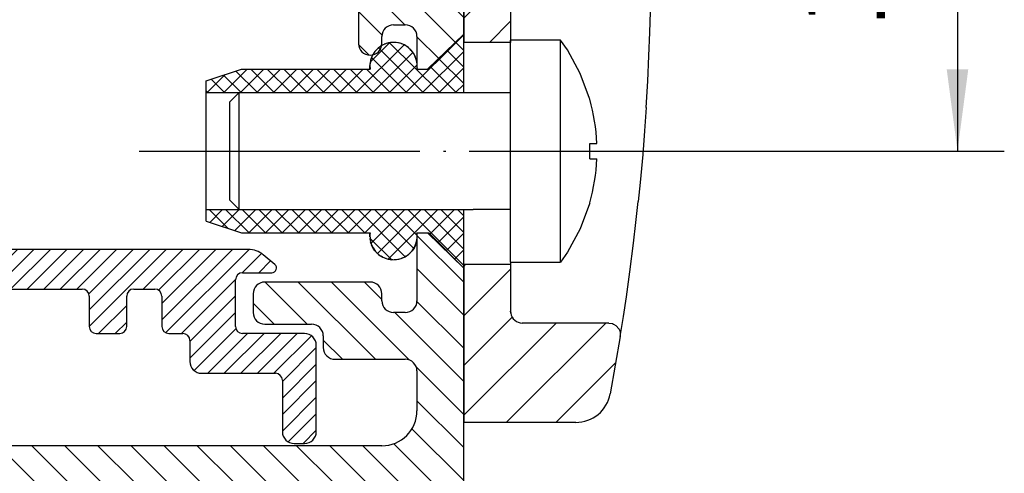
# Model space of a CAD drawing. Units: inches. Extents: x 1073 to 2263, y 16 to 847.
# Drawn here: x 2150 to 2192, y 368 to 387 of the extents above; entities that cross this region are included whole.
import ezdxf

# ---------------------------------------------------------------- set-up
doc = ezdxf.new("R2010")
doc.units = ezdxf.units.IN
doc.linetypes.add('DOT_CENTER', pattern=[14, 12, -1, 0, -1])
doc.layers.add('1', color=7, linetype='Continuous')
doc.styles.add('CONVERTER_11', font='txt.shx', dxfattribs={"width": 0.9})
doc.dimstyles.new('ME10_DIM_10', dxfattribs={"dimtxt": 3.5, "dimasz": 3.5, "dimexe": 2, "dimexo": 0, "dimgap": 2, "dimtad": 1, "dimdec": 0, "dimdsep": 46, "dimtxsty": 'CONVERTER_11', "dimsah": 1, "dimcen": 0.09, "dimclrd": 3, "dimclre": 3, "dimclrt": 4, "dimadec": 0, "dimazin": 0, "dimtfac": 1, "dimtdec": 4, "dimtix": 1, "dimtmove": 0, "dimatfit": 3, "dimfxl": 0, "dimtolj": 1, "dimtzin": 0, "dimarcsym": 0})
pattern_1 = [(45.00000000000005, (0, 0), (-1.060660171779822, 1.06066017177982), [])]
pattern_2 = [(135, (0, 0), (-5.551115123125783e-17, -0.7071067811865475), []), (225, (0, 0), (0.7071067811865475, 1.665334536937735e-16), [])]
pattern_3 = [(315.0000000000003, (0, 0), (0.7071067811865445, 0.7071067811865503), [])]

# ---------------------------------------------------------------- blocks, each defined once
blk = doc.blocks.new('45165-6-0880_Kettenbock_E7x0_integriert__6', base_point=(2162.387560154664, 370.1989603123311))
at = {"linetype": 'Continuous'}
h = blk.add_hatch(dxfattribs=at)
h.set_pattern_fill('_USER', color=3, scale=1.5, angle=45.00000000000005, pattern_type=0)
h.set_pattern_definition(pattern_1)
edge = h.paths.add_edge_path()
edge.add_line((2169.387560154664, 386.7989590695743), (2169.387560154664, 386.7989443323259))
edge.add_line((2169.387560154664, 386.7989443323259), (2169.387560154664, 386.4489603123312))
edge.add_line((2169.387560154664, 386.4489603123312), (2171.387560158036, 386.4489603123312))
edge.add_line((2171.387560158036, 386.4489603123312), (2171.387560154664, 386.5489603158817))
edge.add_line((2171.387560154664, 386.5489603158817), (2171.387560154664, 388.4489603123312))
edge.add_arc((2171.887560154664, 388.4489603123312), 0.5, 90, 180, ccw=False)
edge.add_line((2171.887560154664, 388.9489603123312), (2176.884789186336, 388.9489603123244))
edge.add_line((2176.884789186336, 388.9489603123244), (2177.029301350583, 388.9703005952148))
edge.add_line((2177.029301350583, 388.9703005952148), (2177.068730061521, 388.9840258759766))
edge.add_line((2177.068730061521, 388.9840258759766), (2177.161381428708, 389.0324267548828))
edge.add_line((2177.161381428708, 389.0324267548828), (2177.29921407031, 389.1692294282227))
edge.add_line((2177.29921407031, 389.1692294282227), (2177.348332112302, 389.2615222138672))
edge.add_line((2177.348332112302, 389.2615222138672), (2177.362339680662, 389.3008135957031))
edge.add_line((2177.362339680662, 389.3008135957031), (2177.384775536194, 389.4452657310533))
edge.add_arc((2075.387560160097, 390.1989603124717), 101.9999999999997, 359.5766283182859, 366.9725302728463)
edge.add_line((2176.633215718668, 402.5810938327968), (2176.129674513133, 402.5794447811779))
edge.add_line((2176.129674513133, 402.5794447811779), (2176.038544538597, 403.2996985984989))
edge.add_line((2176.038544538597, 403.2996985984989), (2176.54252745359, 403.3013490966761))
edge.add_line((2176.54252745359, 403.3013490966761), (2176.461566282404, 403.9119208384824))
edge.add_line((2176.461566282404, 403.9119208384824), (2175.957187845797, 403.9102690450337))
edge.add_line((2175.957187845797, 403.9102690450337), (2175.384442641485, 407.6022213288277))
edge.add_line((2175.384442641485, 407.6022213288277), (2175.891633159695, 407.6038823315877))
edge.add_line((2175.891633159695, 407.6038823315877), (2175.784134672246, 408.2136161855781))
edge.add_line((2175.784134672246, 408.2136161855781), (2175.276408781782, 408.2119534294969))
edge.add_line((2175.276408781782, 408.2119534294969), (2175.144083545183, 408.9309127499743))
edge.add_line((2175.144083545183, 408.9309127499743), (2175.652467186791, 408.9325776601306))
edge.add_line((2175.652467186791, 408.9325776601306), (2173.786641177495, 417.0619619119121))
edge.add_arc((2172.339595868416, 416.6669177707439), 1.499999999999545, 15.26969044861508, 78.15899120096643)
edge.add_arc((2162.387560160097, 369.1989603124716), 49.99999999999996, 78.15899120097207, 90.00000000622612)
edge.add_line((2162.387560154664, 419.1989603124715), (2162.387560154664, 399.198960312331))
edge.add_arc((2163.387560156171, 399.1989603138378), 1.000000001507033, 180.0000000863336, 269.9999999136534)
edge.add_line((2163.387560154664, 398.198960312331), (2168.387560154664, 398.198960312331))
edge.add_arc((2168.387560154664, 397.198960312331), 1, 0, 90, ccw=False)
edge.add_line((2169.387560154664, 397.198960312331), (2169.387560154664, 394.6989602415505))
edge.add_line((2169.387560154664, 394.6989602415505), (2169.387560154664, 386.7989590695743))
edge = h.paths.add_edge_path(flags=16)
edge.add_arc((2168.239393893559, 405.1888620040151), 2.049999999998971, 0, 360)
h = blk.add_hatch(dxfattribs=at)
h.set_pattern_fill('_USER', color=3, scale=1.5, angle=45.00000000000005, pattern_type=0)
h.set_pattern_definition(pattern_1)
edge = h.paths.add_edge_path()
edge.add_line((2169.387560154664, 376.7989587873836), (2169.387560154664, 370.1989603123311))
edge.add_line((2169.387560154664, 370.1989603123311), (2174.170149719189, 370.1989603124717))
edge.add_arc((2174.170149719189, 371.6989603124717), 1.5, 270, 349.392524073547)
edge.add_line((2175.644516727533, 371.4228409094867), (2176.071866241661, 373.8689110512488))
edge.add_line((2176.071866241661, 373.8689110512488), (2176.07167500781, 374.030160824707))
edge.add_line((2176.07167500781, 374.030160824707), (2176.062367146482, 374.0742625397949))
edge.add_line((2176.062367146482, 374.0742625397949), (2176.020008748044, 374.1832980317383))
edge.add_line((2176.020008748044, 374.1832980317383), (2175.880848591794, 374.347055355957))
edge.add_line((2175.880848591794, 374.347055355957), (2175.77919453906, 374.4068354768066))
edge.add_line((2175.77919453906, 374.4068354768066), (2175.73801106738, 374.4227732819824))
edge.add_line((2175.73801106738, 374.4227732819824), (2175.578315721657, 374.4489603123312))
edge.add_line((2175.578315721657, 374.4489603123312), (2171.887560154664, 374.4489603123312))
edge.add_arc((2171.88755616616, 374.9489603123153), 0.4999999999996147, 188.9998206121492, 270.0004570488889, ccw=False)
edge.add_line((2171.393711750974, 374.8707446259766), (2171.387560154664, 374.9489603123312))
edge.add_line((2171.387560154664, 374.9489603123312), (2171.387560154664, 376.9489603123312))
edge.add_line((2171.387560154664, 376.9489603123312), (2169.387560154664, 376.9489603123312))
edge.add_line((2169.387560154664, 376.9489603123312), (2169.387560154664, 376.798977370063))
edge.add_line((2169.387560154664, 376.798977370063), (2169.387560154664, 376.7989587873836))
at = {"color": 7, "linetype": 'Continuous'}
for p, q in [((2169.387560154664, 394.6989602415505), (2169.387560154664, 386.7989590695743)), ((2171.387560154664, 388.4489603123312), (2171.387560154664, 386.5489603158817)), ((2177.333302205076, 386.8726214570312), (2177.35812825488, 387.7488726777344)), ((2169.387560154664, 386.7989590695743), (2169.387560154664, 386.7989443323259)), ((2169.387560154664, 386.7989443323259), (2169.387560154664, 386.4489603123312)), ((2171.387560154664, 386.5489603158817), (2171.387560158036, 386.4489603123312)), ((2177.295826619138, 385.8740710419922), (2177.333302205076, 386.8726214570312)), ((2171.387560158036, 386.4489603123312), (2169.387560154664, 386.4489603123312)), ((2177.244129841794, 384.7915515107422), (2177.295826619138, 385.8740710419922)), ((2177.178191939426, 383.6669405662529), (2177.244129841794, 384.7915515107422)), ((2177.178191939426, 383.6669405662529), (2177.108631794919, 382.6607531708984)), ((2177.108631794919, 382.6607531708984), (2177.029118245115, 381.6553591889648)), ((2177.029118245115, 381.6553591889648), (2176.920597737302, 380.4500369233398)), ((2176.920597737302, 380.4500369233398), (2176.840313292496, 379.6472361947458)), ((2176.742512410154, 378.7458438081055), (2176.840313292496, 379.6472361947458)), ((2176.639362996091, 377.8671740693359), (2176.742512410154, 378.7458438081055)), ((2176.481968586912, 376.6372279328613), (2176.639362996091, 377.8671740693359)), ((2171.387560154664, 376.9489603123312), (2169.387560154664, 376.9489603123312)), ((2169.387560154664, 376.9489603123312), (2169.387560154664, 376.798977370063)), ((2171.387562458982, 376.9769496125488), (2171.387560154664, 376.9489603123312)), ((2171.387560154664, 376.9489603123312), (2171.387560154664, 374.9489603123312)), ((2171.387562458982, 377.0489596523163), (2171.387562458982, 376.9769496125488)), ((2169.387560154664, 376.798977370063), (2169.387560154664, 376.7989587873836)), ((2169.387560154664, 376.7989587873836), (2169.387560154664, 370.1989603123311)), ((2176.33322591113, 375.571176449707), (2176.481968586912, 376.6372279328613)), ((2176.207386677732, 374.7276057404785), (2176.33322591113, 375.571176449707)), ((2171.387560154664, 374.9489603123312), (2171.393711750974, 374.8707446259766)), ((2171.393711750974, 374.8707446259766), (2171.387562458982, 374.9605311555176)), ((2175.578315721657, 374.4489603123312), (2171.887560154664, 374.4489603123312)), ((2175.578315721657, 374.4489603123312), (2175.73801106738, 374.4227732819824)), ((2175.73801106738, 374.4227732819824), (2175.77919453906, 374.4068354768066)), ((2175.77919453906, 374.4068354768066), (2175.880848591794, 374.347055355957)), ((2175.880848591794, 374.347055355957), (2176.020008748044, 374.1832980317383)), ((2176.071866241661, 373.8689110512488), (2176.207386677732, 374.7276057404785)), ((2176.020008748044, 374.1832980317383), (2176.062367146482, 374.0742625397949)), ((2176.062367146482, 374.0742625397949), (2176.07167500781, 374.030160824707)), ((2176.07167500781, 374.030160824707), (2176.071866241661, 373.8689110512488)), ((2176.071866241661, 373.8689110512488), (2175.644516727533, 371.4228409094867)), ((2174.170149719189, 370.1989603124717), (2169.387560154664, 370.1989603123311))]:
    blk.add_line(p, q, dxfattribs=at)
for centre, radius, start, end in [((2171.88755616616, 374.9489603123153), 0.4999999999996147, 188.9998206121491, 270.0004570488889), ((2174.170149719189, 371.6989603124717), 1.5, 270, 349.392524073547)]:
    blk.add_arc(centre, radius, start, end, dxfattribs=at)
blk = doc.blocks.new('Flachkopfschraube_ISO_7045_M5_x_12_H__7', base_point=(2159.38756018867, 377.048959652832))
at = {"color": 7, "linetype": 'Continuous'}
for p, q in [((2173.524754231443, 386.548959652832), (2171.387562458982, 386.548959652832)), ((2171.387562458982, 381.1229647797852), (2171.387562458982, 386.548959652832)), ((2173.817585652341, 386.1240863007812), (2173.524754231443, 386.548959652832)), ((2173.524754231443, 381.1229647797852), (2173.524754231443, 386.548959652832)), ((2174.364613240232, 385.1222781342773), (2173.817585652341, 386.1240863007812)), ((2174.763508503904, 384.0528201264648), (2174.364613240232, 385.1222781342773)), ((2159.787556355466, 384.298959652832), (2159.387562458982, 383.8989581269531)), ((2159.787556355466, 384.298959652832), (2169.387577598562, 384.298959652832)), ((2159.787556355466, 381.2641238374023), (2159.787556355466, 384.298959652832)), ((2169.387577598562, 384.298959652832), (2169.787556355466, 384.298959652832)), ((2169.787556355466, 384.298959652832), (2171.387562458982, 384.298959652832)), ((2169.787556355466, 384.298959652832), (2169.787556355466, 384.2942217988281)), ((2174.773289387693, 384.0192202729492), (2174.763508503904, 384.0528201264648)), ((2159.387562458982, 381.8636264008789), (2159.387562458982, 383.8989581269531)), ((2174.76743859313, 384.0149403918153), (2174.773289387693, 384.0192202729492)), ((2174.76743859313, 382.1289603168315), (2175.073936087662, 382.1289603168315)), ((2159.38756018867, 379.6989603168315), (2159.387562458982, 381.8636264008789)), ((2159.78756018867, 379.2989603168315), (2159.787556355466, 381.2641238374023)), ((2171.38756018867, 377.0489603168315), (2171.387562458982, 381.1229647797852)), ((2173.524756783462, 377.0489603168315), (2173.524754231443, 381.1229647797852)), ((2174.76743859313, 381.4689603168315), (2175.073936087662, 381.4689603168315)), ((2159.787556355466, 379.298959652832), (2159.387562458982, 379.6989611787109)), ((2174.763508503904, 379.5450991791992), (2174.364613240232, 378.4756411713867)), ((2174.773289387693, 379.5786990327148), (2174.763508503904, 379.5450991791992)), ((2174.773289387693, 379.5786990327148), (2174.76743859313, 379.5829802418477)), ((2159.787556355466, 379.298959652832), (2169.387577598562, 379.298959652832)), ((2169.387577598562, 379.298959652832), (2169.787556355466, 379.298959652832)), ((2171.387562458982, 379.298959652832), (2169.787556355466, 379.298959652832)), ((2174.364613240232, 378.4756411713867), (2173.817585652341, 377.4738330048828)), ((2173.817585652341, 377.4738330048828), (2173.524754231443, 377.048959652832)), ((2171.387562458982, 377.048959652832), (2173.524754231443, 377.048959652832))]:
    blk.add_line(p, q, dxfattribs=at)
for radius, start, end in [(7.993190852218076, 2.366136744593018, 16.09515900525851), (7.993190852218076, 2.366136744593018, 16.09515900525851), (7.993190852219246, 343.9048409947416, 357.6338632554073), (7.993190852219246, 343.9048409947416, 357.6338632554073)]:
    blk.add_arc((2167.087560188671, 381.7989603168315), radius, start, end, dxfattribs=at)
blk.add_spline([(2174.76743859313, 381.4689603168315), (2174.773290709607, 381.7989603168315), (2174.76743859313, 382.1289603168315)], degree=3, dxfattribs=at)
blk.add_spline([(2174.76743859313, 381.4689603168315), (2174.773290709607, 381.7989603168315), (2174.76743859313, 382.1289603168315)], degree=3, dxfattribs=at)
at = {"layer": '1', "color": 3, "linetype": 'DOT_CENTER'}
blk.add_line((2155.51454066695, 381.7989596528321), (2178.66435015276, 381.798959652832), dxfattribs=at)
blk = doc.blocks.new('Blindnietmutter1_1__8', base_point=(2158.387560169131, 376.7989603132812))
at = {"linetype": 'Continuous'}
h = blk.add_hatch(dxfattribs=at)
h.set_pattern_fill('CUSTOM1', color=3, angle=135, pattern_type=2)
h.set_pattern_definition(pattern_2)
edge = h.paths.add_edge_path()
edge.add_arc((2166.387455647458, 385.4391574067383), 1.009784508313205, -4.287944613562615, 175.7120553864336, ccw=False)
edge.add_line((2167.394413655271, 385.363656918457), (2167.387560169131, 385.2989603132812))
edge.add_line((2167.387560169131, 385.2989603132812), (2167.837560169131, 385.2989603132812))
edge.add_line((2167.837560169131, 385.2989603132812), (2169.387560169131, 386.7989603132812))
edge.add_line((2169.387560169131, 386.7989603132812), (2169.387560169131, 384.2989603132812))
edge.add_line((2169.387560169131, 384.2989603132812), (2159.78756018867, 384.2989603132812))
edge.add_line((2159.78756018867, 384.2989603132812), (2158.387560169131, 384.2989603132812))
edge.add_line((2158.387560169131, 384.2989603132812), (2158.387560169131, 384.7989603132812))
edge.add_line((2158.387560169131, 384.7989603132812), (2159.887560169132, 385.2989603132812))
edge.add_line((2159.887560169132, 385.2989603132812), (2165.387560169131, 385.2989603132812))
edge.add_arc((2166.387491689435, 385.4396652235819), 1.009782608822442, 175.7409415272255, 188.0097599326669, ccw=False)
h = blk.add_hatch(dxfattribs=at)
h.set_pattern_fill('CUSTOM0', color=3, angle=135, pattern_type=2)
h.set_pattern_definition(pattern_2)
edge = h.paths.add_edge_path()
edge.add_arc((2166.387628876755, 378.161016925171), 1.009782608822329, 175.8470751847736, 355.5839425745414)
edge.add_arc((2166.387492303852, 378.159227776216), 1.00978260882161, 355.68575550101, 367.9540470374405)
edge.add_line((2167.387560169131, 378.2989603132812), (2167.837560169131, 378.2989603132814))
edge.add_line((2167.837560169131, 378.2989603132814), (2169.387560169131, 376.7989603132812))
edge.add_line((2169.387560169131, 376.7989603132812), (2169.387560169131, 379.2989603132812))
edge.add_line((2169.387560169131, 379.2989603132812), (2159.78756018867, 379.2989603132812))
edge.add_line((2159.78756018867, 379.2989603132812), (2158.387560169131, 379.2989603132812))
edge.add_line((2158.387560169131, 379.2989603132812), (2158.387560169131, 378.7989603132812))
edge.add_line((2158.387560169131, 378.7989603132812), (2159.887560169132, 378.2989603132812))
edge.add_line((2159.887560169132, 378.2989603132812), (2165.387560169131, 378.2989603132812))
edge.add_line((2165.387560169131, 378.2989603132812), (2165.380497639646, 378.2341441315918))
at = {"color": 7, "linetype": 'Continuous'}
for p, q in [((2167.837560169131, 385.2989603132812), (2169.387560169131, 386.7989603132812)), ((2169.387560169131, 384.2989603132812), (2169.387560169131, 386.7989603132812)), ((2158.387560169131, 384.7989603132812), (2159.887560169132, 385.2989603132812)), ((2159.887560169132, 385.2989603132812), (2165.387560169131, 385.2989603132812)), ((2165.380497639646, 385.307992855957), (2165.380497639646, 385.3667163056641)), ((2165.380497639646, 385.2989596528384), (2165.380497639646, 385.307992855957)), ((2167.394413655271, 385.363656918457), (2167.387560169131, 385.2989603132812)), ((2167.387560169131, 385.2989603132812), (2167.837560169131, 385.2989603132812)), ((2158.387560169131, 384.2989603132812), (2158.387560169131, 384.7989603132812)), ((2158.387560169131, 379.2989603132812), (2158.387560169131, 384.2989603132812)), ((2158.387560169131, 384.2989603132812), (2159.78756018867, 384.2989603132812)), ((2159.78756018867, 384.2989603132812), (2169.387560169131, 384.2989603132812)), ((2158.387560169131, 379.2989603132812), (2159.78756018867, 379.2989603132812)), ((2158.387560169131, 378.7989603132812), (2158.387560169131, 379.2989603132812)), ((2159.78756018867, 379.2989603132812), (2169.387560169131, 379.2989603132812)), ((2169.387560169131, 376.7989603132812), (2169.387560169131, 379.2989603132812)), ((2158.387560169131, 378.7989603132812), (2159.887560169132, 378.2989603132812)), ((2159.887560169132, 378.2989603132812), (2165.387560169131, 378.2989603132812)), ((2165.380497639646, 378.2899302644043), (2165.380497639646, 378.2989634671771)), ((2165.387560169131, 378.2989603132812), (2165.380497639646, 378.2341441315918)), ((2167.387560169131, 378.2989603132812), (2167.837560169131, 378.2989603132814)), ((2167.837560169131, 378.2989603132814), (2169.387560169131, 376.7989603132812))]:
    blk.add_line(p, q, dxfattribs=at)
for centre, radius, start, end in [((2166.387455647458, 385.4391574067383), 1.009784508313205, 355.7120553864374, 175.7120553864336), ((2166.387491689435, 385.4396652235819), 1.009782608822442, 175.7409415272255, 188.0097599326669), ((2166.387628876755, 378.161016925171), 1.009782608822329, 175.8470751847736, 355.5839425745414), ((2166.387492303852, 378.159227776216), 1.00978260882161, 355.68575550101, 7.954047037440511)]:
    blk.add_arc(centre, radius, start, end, dxfattribs=at)
blk = doc.blocks.new('Blindnietmutter1__9', base_point=(2165.378300374021, 377.1513804597168))
at = {"color": 7, "linetype": 'Continuous'}
for p, q in [((2165.913456624021, 386.3308200043945), (2165.879377853486, 386.3094946387834)), ((2165.932727401534, 386.3393949518838), (2165.913456624021, 386.3308200043945)), ((2166.042118733396, 386.388070980957), (2165.990839352573, 386.3652531160557)), ((2166.068234654314, 386.3955528393823), (2166.042118733396, 386.388070980957)), ((2166.177616780271, 386.426889340332), (2166.129266765758, 386.4130377145527)), ((2166.209738475311, 386.4314178805259), (2166.177616780271, 386.426889340332)), ((2166.317021077146, 386.4465426606445), (2166.273189260337, 386.4403632188702)), ((2166.355183141841, 386.4465426606445), (2166.317021077146, 386.4465426606445)), ((2166.457890217771, 386.4465426606445), (2166.419919789569, 386.4465426606445)), ((2166.501819644527, 386.4403602850259), (2166.457890217771, 386.4465426606445)), ((2166.597538655271, 386.426889340332), (2166.564987955422, 386.4314703391744)), ((2166.646143287664, 386.4129647699708), (2166.597538655271, 386.426889340332)), ((2166.733036702146, 386.388070980957), (2166.706920779208, 386.3955528399608)), ((2166.784316086803, 386.3652531143495), (2166.733036702146, 386.388070980957)), ((2166.861698811521, 386.3308200043945), (2166.842428030173, 386.33939495359)), ((2166.916145875115, 386.2967488357651), (2166.861698811521, 386.3308200043945)), ((2166.981083577146, 386.2561129731445), (2166.967536370128, 386.2645903664931)), ((2167.036001392244, 386.2100167980286), (2166.981083577146, 386.2561129731445)), ((2167.088993733396, 386.1655368012695), (2167.081159420719, 386.1721126610052)), ((2167.143471529689, 386.1049902349229), (2167.088993733396, 386.1655368012695)), ((2165.435528964295, 385.7687993096521), (2165.407841389646, 385.683481137207)), ((2165.451298420896, 385.8173922700195), (2165.449637405438, 385.8122739162065)), ((2165.497232203696, 385.9116200695177), (2165.451298420896, 385.8173922700195)), ((2167.183232014646, 386.0608004731445), (2167.180366054812, 386.0639856979339)), ((2167.262089436521, 385.9441012543945), (2167.183232014646, 386.0608004731445)), ((2167.323857014646, 385.8173922700195), (2167.262089436521, 385.9441012543945)), ((2167.325518029942, 385.8122739167054), (2167.323857014646, 385.8173922700195)), ((2167.367314045896, 385.683481137207), (2167.339626471246, 385.7687993096521)), ((2165.380497639515, 385.4642602909777), (2165.378300374021, 385.403940121582)), ((2165.378300374021, 385.403940121582), (2165.379582112302, 385.4261111420898)), ((2165.378300374021, 385.403940121582), (2165.379464657653, 385.3907653331086)), ((2165.379582112302, 385.4261111420898), (2165.379032795896, 385.4053286713867)), ((2165.379032795896, 385.4053286713867), (2165.379582112302, 385.3868045014648)), ((2165.379582112302, 385.3868045014648), (2165.379231160154, 385.3651904267578)), ((2165.379231160154, 385.3651904267578), (2165.379582112302, 385.3217028779297)), ((2165.379582112302, 385.3217028779297), (2165.37936355879, 385.2989596530621)), ((2165.379464657653, 385.3907653331086), (2165.380497639697, 385.3790763257754)), ((2165.379582112302, 385.4261111420898), (2165.380497639649, 385.4543435349846)), ((2165.380345051755, 385.4236544770508), (2165.379582112302, 385.4261111420898)), ((2165.379582112302, 385.3868045014648), (2165.379626257311, 385.3889367053686)), ((2165.380009358396, 385.3551577729492), (2165.379582112302, 385.3868045014648)), ((2165.379582112302, 385.3217028779297), (2165.380009358396, 385.3551577729492)), ((2165.379703019213, 385.2989596517079), (2165.379582112302, 385.3217028779297)), ((2165.379626257311, 385.3889367053686), (2165.380345051755, 385.4236544770508)), ((2165.383427327146, 385.5446871918945), (2165.382911030216, 385.5305136118856)), ((2165.382983045416, 385.5309867422008), (2165.383427327146, 385.5446871918945)), ((2165.39561136637, 385.6139534548826), (2165.383427327146, 385.5446871918945)), ((2165.407841389646, 385.683481137207), (2165.405958347623, 385.6727760433057)), ((2167.369197088465, 385.6727760402034), (2167.367314045896, 385.683481137207)), ((2167.387562458953, 385.5683689089789), (2167.378977186218, 385.6171761844786)), ((2165.378300374021, 378.1939829987793), (2165.379626317586, 378.20898709702)), ((2165.380497639515, 378.1336628293836), (2165.378300374021, 378.1939829987793)), ((2165.378300374021, 378.1939829987793), (2165.379582112302, 378.1718157929687)), ((2165.379032795896, 378.1925944489746), (2165.37946452386, 378.2071562734131)), ((2165.379582112302, 378.1718157929687), (2165.379032795896, 378.1925944489746)), ((2165.379231160154, 378.2327288789062), (2165.379582112302, 378.2762164277344)), ((2165.379582112302, 378.2111224335937), (2165.379231160154, 378.2327288789062)), ((2165.379582112302, 378.2762164277344), (2165.379363357901, 378.2989634674456)), ((2165.37946452386, 378.2071562734131), (2165.379582112302, 378.2111224335937)), ((2165.379703022565, 378.2989634664088), (2165.379582112302, 378.2762164277344)), ((2165.379582112302, 378.2762164277344), (2165.380009358396, 378.2427653474121)), ((2165.380009358396, 378.2427653474121), (2165.379582112302, 378.2111224335937)), ((2165.379582112302, 378.2111224335937), (2165.379582112302, 378.1718157929687)), ((2165.379582112302, 378.1718157929687), (2165.380497639649, 378.1435824918127)), ((2165.379626317586, 378.20898709702), (2165.380497639697, 378.2188467945859)), ((2165.383427327146, 378.0532359284668), (2165.382911030216, 378.0674095084757)), ((2165.382983063752, 378.0669362534833), (2165.383427327146, 378.0532359284668)), ((2165.39561136637, 377.9839696654787), (2165.383427327146, 378.0532359284668)), ((2165.407841389646, 377.9144419831543), (2165.405958347623, 377.9251470770557)), ((2165.435528964295, 377.8291238107092), (2165.407841389646, 377.9144419831543)), ((2165.451298420896, 377.7805308503418), (2165.449637405438, 377.7856492041548)), ((2165.513065999021, 377.6538218659668), (2165.451298420896, 377.7805308503418)), ((2167.323857014646, 377.7805308503418), (2167.262089436521, 377.6538218659668)), ((2167.325518029942, 377.785649203656), (2167.323857014646, 377.7805308503418)), ((2167.367314045896, 377.9144419831543), (2167.339626471246, 377.8291238107092)), ((2167.369197088465, 377.925147080158), (2167.367314045896, 377.9144419831543)), ((2167.387562458953, 378.0295542113824), (2167.378977186218, 377.9807469358827)), ((2165.591923420896, 377.5370005769043), (2165.513065999021, 377.6538218659668)), ((2165.595121055314, 377.5334508713392), (2165.591923420896, 377.5370005769043)), ((2165.686161702146, 377.4323863190918), (2165.629539429789, 377.4952429090014)), ((2165.693996012411, 377.4258104613807), (2165.686161702146, 377.4323863190918)), ((2165.794071858396, 377.3418101472168), (2165.739154046514, 377.3879063196334)), ((2165.807619068972, 377.3333327516418), (2165.794071858396, 377.3418101472168)), ((2165.913456624021, 377.2671031159668), (2165.859009563985, 377.3011742823698)), ((2166.916145875115, 377.3011742845962), (2166.861698811521, 377.2671031159668)), ((2166.981083577146, 377.3418101472168), (2166.967536370128, 377.3333327538682)), ((2167.036001392244, 377.3879063223328), (2166.981083577146, 377.3418101472168)), ((2167.088993733396, 377.4323863190918), (2167.081159420719, 377.4258104593561)), ((2167.145616005753, 377.4952429090014), (2167.088993733396, 377.4323863190918)), ((2167.183232014646, 377.5370005769043), (2167.18003438093, 377.5334508721186)), ((2167.262089436521, 377.6538218659668), (2167.183232014646, 377.5370005769043)), ((2165.932727401534, 377.2585281684775), (2165.913456624021, 377.2671031159668)), ((2166.042118733396, 377.2098521394043), (2165.990839352573, 377.2326700043056)), ((2166.068234654314, 377.202370280979), (2166.042118733396, 377.2098521394043)), ((2166.177616780271, 377.1710337800293), (2166.129266765758, 377.1848854058086)), ((2166.209738475311, 377.1665052398354), (2166.177616780271, 377.1710337800293)), ((2166.317021077146, 377.1513804597168), (2166.273189260337, 377.1575599014911)), ((2166.355183141841, 377.1513804597168), (2166.317021077146, 377.1513804597168)), ((2166.457890217771, 377.1513804597168), (2166.419919789569, 377.1513804597168)), ((2166.501819644527, 377.1575628353355), (2166.457890217771, 377.1513804597168)), ((2166.597538655271, 377.1710337800293), (2166.564987955422, 377.1664527811869)), ((2166.646143287664, 377.1849583503906), (2166.597538655271, 377.1710337800293)), ((2166.733036702146, 377.2098521394043), (2166.706920779208, 377.2023702804005)), ((2166.784316086803, 377.2326700060118), (2166.733036702146, 377.2098521394043)), ((2166.861698811521, 377.2671031159668), (2166.842428030173, 377.2585281667713))]:
    blk.add_line(p, q, dxfattribs=at)
blk = doc.blocks.new('49999-sca-007_T14_Fluegel_Treibstange_2__36', base_point=(2139.687559765102, 369.2992204516031))
at = {"linetype": 'Continuous'}
h = blk.add_hatch(dxfattribs=at)
h.set_pattern_fill('_USER', color=3, scale=0.4999999999999998, angle=45, pattern_type=0)
h.set_pattern_definition([(45, (0, 0), (-0.3535533905932736, 0.3535533905932736), [])])
edge = h.paths.add_edge_path()
edge.add_arc((2142.593788108082, 376.5992204512467), 1.000000000356408, 90, 129.9999999999771)
edge.add_line((2141.951000498167, 377.3652648946387), (2141.459002243136, 376.9524293403072))
edge.add_arc((2141.587559765102, 376.7992204516486), 0.2000000000450264, 129.9999999998433, 270)
edge.add_line((2141.587559765102, 376.5992204516031), (2142.837559765102, 376.5992204516031))
edge.add_arc((2142.837559765102, 376.2992204516031), 0.3000000000001819, 0, 90, ccw=False)
edge.add_line((2143.137559765102, 376.2992204516031), (2143.137559765102, 374.2992204516031))
edge.add_arc((2142.837559765102, 374.2992204516031), 0.2999999999998977, 270, 360, ccw=False)
edge.add_line((2142.837559765102, 373.9992204516032), (2140.187559765102, 373.9992204516031))
edge.add_arc((2140.187559765102, 373.4992204516031), 0.5, 90, 180)
edge.add_line((2139.687559765102, 373.4992204516031), (2139.687559765102, 369.7992204516031))
edge.add_arc((2140.187559765102, 369.7992204516031), 0.5, 180, 270)
edge.add_line((2140.187559765102, 369.2992204516031), (2140.637559765102, 369.2992204516031))
edge.add_arc((2140.637559765102, 369.7992204516031), 0.5, 270, 360)
edge.add_line((2141.137559765102, 369.7992204516031), (2141.137559765102, 371.9992204516031))
edge.add_arc((2141.437559765102, 371.9992204516031), 0.3000000000000114, 90, 180, ccw=False)
edge.add_line((2141.437559765102, 372.2992204516031), (2144.587559765102, 372.2992204516031))
edge.add_arc((2144.587559765102, 372.7992204516031), 0.5, 270, 360)
edge.add_line((2145.087559765102, 372.7992204516031), (2145.087559765102, 373.6992204516031))
edge.add_arc((2145.387559765102, 373.6992204516031), 0.3000000000000114, 90, 180, ccw=False)
edge.add_line((2145.387559765102, 373.9992204516031), (2145.987559765102, 373.9992204516032))
edge.add_arc((2145.987559765102, 374.2992204516031), 0.2999999999998977, 270, 360)
edge.add_line((2146.287559765102, 374.2992204516031), (2146.287559765102, 375.5992204516031))
edge.add_arc((2146.587559765102, 375.5992204516031), 0.3000000000000114, 90, 180, ccw=False)
edge.add_line((2146.587559765102, 375.8992204516031), (2147.487559765102, 375.8992204516031))
edge.add_arc((2147.487559765102, 375.5992204516031), 0.2999999999997272, 0, 90, ccw=False)
edge.add_line((2147.787559765102, 375.5992204516031), (2147.787559765102, 374.2992204516031))
edge.add_arc((2148.087559765102, 374.2992204516031), 0.3000000000001819, 180, 270)
edge.add_line((2148.087559765102, 373.9992204516031), (2149.087559765102, 373.9992204516031))
edge.add_arc((2149.087559765102, 374.2992204516031), 0.3000000000000114, 270, 360)
edge.add_line((2149.387559765102, 374.2992204516031), (2149.387559765102, 375.5992204516031))
edge.add_arc((2149.687559765102, 375.5992204516031), 0.3000000000000114, 90, 180, ccw=False)
edge.add_line((2149.687559765102, 375.8992204516031), (2153.087559765102, 375.8992204516031))
edge.add_arc((2153.087559765102, 375.5992204516031), 0.3000000000001819, 0, 90, ccw=False)
edge.add_line((2153.387559765102, 375.5992204516031), (2153.387559765102, 374.2992204516031))
edge.add_arc((2153.687559765102, 374.2992204516031), 0.2999999999997272, 180, 270)
edge.add_line((2153.687559765102, 373.9992204516031), (2154.687559765102, 373.9992204516032))
edge.add_arc((2154.687559765102, 374.2992204516031), 0.2999999999998977, 270, 360)
edge.add_line((2154.987559765102, 374.2992204516031), (2154.987559765102, 375.5992204516031))
edge.add_arc((2155.287559765102, 375.5992204516031), 0.3000000000000114, 90, 180, ccw=False)
edge.add_line((2155.287559765102, 375.8992204516031), (2156.187559765102, 375.8992204516031))
edge.add_arc((2156.187559765102, 375.5992204516031), 0.3000000000001819, 0, 90, ccw=False)
edge.add_line((2156.487559765102, 375.5992204516031), (2156.487559765102, 374.2992204516031))
edge.add_arc((2156.787559765102, 374.2992204516031), 0.2999999999997272, 180, 270)
edge.add_line((2156.787559765102, 373.9992204516031), (2157.387559765102, 373.9992204516031))
edge.add_arc((2157.387559765102, 373.6992204516031), 0.2999999999997272, 0, 90, ccw=False)
edge.add_line((2157.687559765102, 373.6992204516031), (2157.687559765102, 372.7992204516031))
edge.add_arc((2158.187559765102, 372.7992204516031), 0.5, 180, 270)
edge.add_line((2158.187559765102, 372.2992204516031), (2161.337559765102, 372.2992204516031))
edge.add_arc((2161.337559765102, 371.9992204516031), 0.3000000000001819, 0, 90, ccw=False)
edge.add_line((2161.637559765102, 371.9992204516031), (2161.637559765102, 369.7992204516031))
edge.add_arc((2162.137559765102, 369.7992204516031), 0.5, 180, 270)
edge.add_line((2162.137559765102, 369.2992204516031), (2162.587559765102, 369.2992204516031))
edge.add_arc((2162.587559765102, 369.7992204516031), 0.5, 270, 360)
edge.add_line((2163.087559765102, 369.7992204516031), (2163.087559765102, 373.4992204516031))
edge.add_arc((2162.587559765102, 373.4992204516031), 0.5, 0, 90)
edge.add_line((2162.587559765102, 373.9992204516031), (2159.937559765102, 373.9992204516031))
edge.add_arc((2159.937559765102, 374.2992204516031), 0.2999999999997272, 180, 270, ccw=False)
edge.add_line((2159.637559765102, 374.2992204516031), (2159.637559765102, 376.2992204516031))
edge.add_arc((2159.937559765102, 376.2992204516031), 0.3000000000000114, 90, 180, ccw=False)
edge.add_line((2159.937559765102, 376.5992204516031), (2161.187559765102, 376.5992204516031))
edge.add_arc((2161.187559765102, 376.7992204516024), 0.1999999999993065, 270, 409.9999999999332)
edge.add_line((2161.316117287039, 376.9524293402257), (2160.82411903182, 377.3652648947255))
edge.add_arc((2160.181331422142, 376.5992204516177), 0.9999999999857514, 49.99999999997421, 90)
edge.add_line((2160.181331422142, 377.5992204516031), (2157.387568524104, 377.5992204516031))
edge.add_line((2157.387568524104, 377.5992204516031), (2142.593788108082, 377.5992204516031))
at = {"color": 7, "linetype": 'Continuous'}
for p, q in [((2141.951000498167, 377.3652648946387), (2141.459002243136, 376.9524293403072)), ((2157.387568524104, 377.5992204516031), (2142.593788108082, 377.5992204516031)), ((2160.181331422142, 377.5992204516031), (2157.387568524104, 377.5992204516031)), ((2161.316117287039, 376.9524293402257), (2160.82411903182, 377.3652648947255)), ((2141.587559765102, 376.5992204516031), (2142.837559765102, 376.5992204516031)), ((2159.937559765102, 376.5992204516031), (2161.187559765102, 376.5992204516031)), ((2143.137559765102, 376.2992204516031), (2143.137559765102, 374.2992204516031)), ((2159.637559765102, 374.2992204516031), (2159.637559765102, 376.2992204516031)), ((2146.587559765102, 375.8992204516031), (2147.487559765102, 375.8992204516031)), ((2149.687559765102, 375.8992204516031), (2153.087559765102, 375.8992204516031)), ((2155.287559765102, 375.8992204516031), (2156.187559765102, 375.8992204516031)), ((2146.287559765102, 374.2992204516031), (2146.287559765102, 375.5992204516031)), ((2147.787559765102, 375.5992204516031), (2147.787559765102, 374.2992204516031)), ((2149.387559765102, 374.2992204516031), (2149.387559765102, 375.5992204516031)), ((2153.387559765102, 375.5992204516031), (2153.387559765102, 374.2992204516031)), ((2154.987559765102, 374.2992204516031), (2154.987559765102, 375.5992204516031)), ((2156.487559765102, 375.5992204516031), (2156.487559765102, 374.2992204516031)), ((2142.837559765102, 373.9992204516032), (2140.187559765102, 373.9992204516031)), ((2145.387559765102, 373.9992204516031), (2145.987559765102, 373.9992204516032)), ((2148.087559765102, 373.9992204516031), (2149.087559765102, 373.9992204516031)), ((2153.687559765102, 373.9992204516031), (2154.687559765102, 373.9992204516032)), ((2156.787559765102, 373.9992204516031), (2157.387559765102, 373.9992204516031)), ((2162.587559765102, 373.9992204516031), (2159.937559765102, 373.9992204516031)), ((2145.087559765102, 372.7992204516031), (2145.087559765102, 373.6992204516031)), ((2157.687559765102, 373.6992204516031), (2157.687559765102, 372.7992204516031)), ((2139.687559765102, 373.4992204516031), (2139.687559765102, 369.7992204516031)), ((2163.087559765102, 369.7992204516031), (2163.087559765102, 373.4992204516031)), ((2141.437559765102, 372.2992204516031), (2144.587559765102, 372.2992204516031)), ((2158.187559765102, 372.2992204516031), (2161.337559765102, 372.2992204516031)), ((2141.137559765102, 369.7992204516031), (2141.137559765102, 371.9992204516031)), ((2161.637559765102, 371.9992204516031), (2161.637559765102, 369.7992204516031)), ((2140.187559765102, 369.2992204516031), (2140.637559765102, 369.2992204516031)), ((2162.137559765102, 369.2992204516031), (2162.587559765102, 369.2992204516031))]:
    blk.add_line(p, q, dxfattribs=at)
for centre, radius, start, end in [((2142.593788108082, 376.5992204512467), 1.000000000356408, 90, 129.9999999999771), ((2160.181331422142, 376.5992204516177), 0.9999999999857514, 49.99999999997421, 90), ((2141.587559765102, 376.7992204516486), 0.2000000000450264, 129.9999999998433, 270), ((2161.187559765102, 376.7992204516024), 0.1999999999993065, 270, 49.99999999993315), ((2142.837559765102, 376.2992204516031), 0.3000000000001819, 0, 90), ((2159.937559765102, 376.2992204516031), 0.3000000000000114, 90, 180), ((2146.587559765102, 375.5992204516031), 0.3000000000000114, 90, 180), ((2147.487559765102, 375.5992204516031), 0.2999999999997272, 0, 90), ((2149.687559765102, 375.5992204516031), 0.3000000000000114, 90, 180), ((2153.087559765102, 375.5992204516031), 0.3000000000001819, 0, 90), ((2155.287559765102, 375.5992204516031), 0.3000000000000114, 90, 180), ((2156.187559765102, 375.5992204516031), 0.3000000000001819, 0, 90), ((2140.187559765102, 373.4992204516031), 0.5, 90, 180), ((2142.837559765102, 374.2992204516031), 0.2999999999998977, 270, 0), ((2145.387559765102, 373.6992204516031), 0.3000000000000114, 90, 180), ((2145.987559765102, 374.2992204516031), 0.2999999999998977, 270, 0), ((2148.087559765102, 374.2992204516031), 0.3000000000001819, 180, 270), ((2149.087559765102, 374.2992204516031), 0.3000000000000114, 270, 0), ((2153.687559765102, 374.2992204516031), 0.2999999999997272, 180, 270), ((2154.687559765102, 374.2992204516031), 0.2999999999998977, 270, 0), ((2156.787559765102, 374.2992204516031), 0.2999999999997272, 180, 270), ((2157.387559765102, 373.6992204516031), 0.2999999999997272, 0, 90), ((2159.937559765102, 374.2992204516031), 0.2999999999997272, 180, 270), ((2162.587559765102, 373.4992204516031), 0.5, 0, 90), ((2144.587559765102, 372.7992204516031), 0.5, 270, 0), ((2158.187559765102, 372.7992204516031), 0.5, 180, 270), ((2141.437559765102, 371.9992204516031), 0.3000000000000114, 90, 180), ((2161.337559765102, 371.9992204516031), 0.3000000000001819, 0, 90), ((2140.187559765102, 369.7992204516031), 0.5, 180, 270), ((2140.637559765102, 369.7992204516031), 0.5, 270, 0), ((2162.137559765102, 369.7992204516031), 0.5, 180, 270), ((2162.587559765102, 369.7992204516031), 0.5, 270, 0)]:
    blk.add_arc(centre, radius, start, end, dxfattribs=at)
blk = doc.blocks.new('49999-sca-007_T9_Fluegel_Rahmenprofil_innen_bearbeitet__39', base_point=(2133.086667709616, 340.1989605505631))
at = {"linetype": 'Continuous'}
h = blk.add_hatch(dxfattribs=at)
h.set_pattern_fill('_USER', color=3, scale=0.9999999999999998, angle=315.0000000000003, pattern_type=0)
h.set_pattern_definition(pattern_3)
edge = h.paths.add_edge_path()
edge.add_line((2165.887560346109, 393.6989605505632), (2165.887560346109, 394.6989605505632))
edge.add_line((2165.887560346109, 394.6989605505632), (2166.887560346109, 394.6989605505632))
edge.add_arc((2166.887560346109, 393.6989605505632), 1, 0, 90, ccw=False)
edge.add_line((2167.887560346109, 393.6989605505632), (2167.887560346109, 389.6989605505632))
edge.add_arc((2166.887560346109, 389.6989605505632), 1, 270, 360, ccw=False)
edge.add_line((2166.887560346109, 388.6989605505632), (2165.887560346109, 388.6989605505632))
edge.add_line((2165.887560346109, 388.6989605505632), (2165.887560346109, 389.6989605505632))
edge.add_line((2165.887560346109, 389.6989605505632), (2165.387560346109, 389.6989605505632))
edge.add_arc((2165.387560346109, 389.1989605505632), 0.5, 90, 180)
edge.add_line((2164.887560346109, 389.1989605505632), (2164.887560346109, 386.3989605505632))
edge.add_arc((2165.387560346109, 386.3989605505632), 0.5, 180, 360)
edge.add_line((2165.887560346109, 386.3989605505632), (2165.887560346109, 386.6989605505632))
edge.add_arc((2166.387560346109, 386.6989605505632), 0.5, 90, 180, ccw=False)
edge.add_line((2166.387560346109, 387.1989605505632), (2166.887560346109, 387.1989605505632))
edge.add_arc((2166.887560346109, 386.6989605505632), 0.5, 0, 90, ccw=False)
edge.add_line((2167.387560346109, 386.6989605505632), (2167.387560346109, 385.5601592696636))
edge.add_line((2167.387560346109, 385.5601592696636), (2167.387560346109, 385.2989604281394))
edge.add_line((2167.387560346109, 385.2989604281394), (2167.837526776773, 385.2989604281394))
edge.add_line((2167.837526776773, 385.2989604281394), (2167.887560346109, 385.2989604281394))
edge.add_line((2167.887560346109, 385.2989604281394), (2169.387560346109, 386.7989604281394))
edge.add_line((2169.387560346109, 386.7989604281394), (2169.387560346109, 394.6989605505632))
edge.add_arc((2167.887560346109, 394.6989605505632), 1.5, 0, 90)
edge.add_line((2167.887560346109, 396.1989605505632), (2164.887560346109, 396.1989605505632))
edge.add_line((2164.887560346109, 396.1989605505632), (2164.887560346109, 394.1989605505632))
edge.add_arc((2165.387560346109, 394.1989605505632), 0.5, 180, 270)
edge.add_line((2165.387560346109, 393.6989605505632), (2165.887560346109, 393.6989605505632))
h = blk.add_hatch(dxfattribs=at)
h.set_pattern_fill('_USER', color=3, scale=0.9999999999999998, angle=315.0000000000003, pattern_type=0)
h.set_pattern_definition(pattern_3)
edge = h.paths.add_edge_path()
edge.add_line((2139.387560346109, 369.6989605505632), (2139.387560346109, 373.8989605505632))
edge.add_arc((2139.887560346109, 373.8989605505632), 0.5, 90, 180, ccw=False)
edge.add_line((2139.887560346109, 374.3989605505632), (2141.887560346109, 374.3989605505632))
edge.add_arc((2141.887560346109, 374.8989605505632), 0.5, 270, 360)
edge.add_line((2142.387560346109, 374.8989605505632), (2142.387560346109, 375.6989605505632))
edge.add_arc((2141.887560346109, 375.6989605505632), 0.5, 0, 90)
edge.add_line((2141.887560346109, 376.1989605505632), (2138.08756034611, 376.1989605505632))
edge.add_arc((2138.08756034611, 375.6989605505632), 0.5, 90, 180)
edge.add_line((2137.58756034611, 375.6989605505632), (2137.58756034611, 368.6989605505632))
edge.add_arc((2137.08756034611, 368.6989605505632), 0.5, 270, 360, ccw=False)
edge.add_line((2137.08756034611, 368.1989605505632), (2136.887773388527, 368.1989605505632))
edge.add_arc((2136.620292749853, 368.277785223143), 0.2788534042706458, 268.8354106257686, 343.58012358044107, ccw=False)
edge.add_line((2136.614625188412, 367.9989894200529), (2136.161031188409, 367.9989894200529))
edge.add_arc((2136.155370528935, 368.277857515696), 0.2789255417371222, 196.4245945553399, 271.16287007234394, ccw=False)
edge.add_line((2135.887827188412, 368.1989904200529), (2134.007816188404, 368.1989904200529))
edge.add_arc((2134.007816188404, 367.8989904200529), 0.3000000000000114, 90, 180)
edge.add_line((2133.707816188404, 367.8989904200529), (2133.707816188404, 366.9190161010101))
edge.add_arc((2134.007816188404, 366.9190161010101), 0.2999999999997272, 180, 270)
edge.add_line((2134.007816188404, 366.6190161010101), (2136.766667709616, 366.61901610101))
edge.add_arc((2136.766667709616, 366.4990161010101), 0.1200000000003456, 0, 90, ccw=False)
edge.add_line((2136.886667709616, 366.4990161010101), (2136.886667709616, 362.1985251517372))
edge.add_arc((2136.386667709616, 362.1985251517372), 0.5, 270, 360, ccw=False)
edge.add_line((2136.386667709616, 361.6985251517372), (2135.686667709616, 361.6985251517372))
edge.add_line((2135.686667709616, 361.6985251517372), (2133.293847386588, 363.0800206093596))
edge.add_arc((2133.224787494264, 362.9604053670889), 0.1381197846481647, 60.00000000012507, 185.6225775507592)
edge.add_arc((2138.063276571464, 363.436748392911), 5.00000000000102, 185.6225775507918, 252.2562568082972)
edge.add_arc((2136.387094955706, 358.1983884214127), 0.5, 0, 72.25625680841648, ccw=False)
edge.add_line((2136.887094955706, 358.1983884214127), (2136.887094955706, 355.0948464310897))
edge.add_arc((2138.887092655616, 355.0948410899848), 1.999997699917314, 179.9998469884398, 239.9998554698644)
edge.add_line((2137.887089436521, 353.362794796875), (2137.887094955706, 353.3627945817245))
edge.add_line((2137.887094955706, 353.3627945817245), (2143.127983938137, 350.3369661442536))
edge.add_arc((2143.227983932502, 350.5101712282638), 0.2000000000000115, 240.0000018640003, 299.9999817313981)
edge.add_line((2143.327983877276, 350.3369661156222), (2145.687082748675, 351.6989914811386))
edge.add_line((2145.687082748675, 351.6989914811386), (2146.387094955706, 351.6989914811386))
edge.add_arc((2146.387125440158, 351.199453026217), 0.4995384558521639, -0.003496488554503685, 90.00349648845668, ccw=False)
edge.add_line((2146.88666389508, 351.1994225417641), (2146.886671348391, 346.9009767537298))
edge.add_arc((2146.766687199755, 346.8990263496693), 0.1200000000001182, -90, 0.9312903482992851, ccw=False)
edge.add_line((2146.766687199755, 346.7790263496692), (2144.007835678543, 346.7790263496692))
edge.add_arc((2144.007835678543, 346.4790263496692), 0.3000000000000114, 90, 180.0000000000217)
edge.add_line((2143.707835678543, 346.4790263496691), (2143.707835678543, 345.6989605505632))
edge.add_arc((2144.207835678543, 345.6989605505632), 0.5, 180, 270)
edge.add_line((2144.207835678543, 345.1989605505632), (2148.338489886968, 345.1989605505632))
edge.add_line((2148.338489886968, 345.1989605505632), (2149.387560346109, 345.1989605505631))
edge.add_arc((2149.387560346109, 344.6989605505631), 0.5, 0, 90, ccw=False)
edge.add_line((2149.887560346109, 344.6989605505631), (2149.887560346109, 342.3989605505632))
edge.add_arc((2149.387560346109, 342.3989605505632), 0.5, 270, 360, ccw=False)
edge.add_line((2149.387560346109, 341.8989605505632), (2148.387560346109, 341.8989605505632))
edge.add_arc((2148.387560346109, 341.3989605505632), 0.5, 90, 180)
edge.add_line((2147.887560346109, 341.3989605505632), (2147.887560346109, 340.8989605505632))
edge.add_arc((2148.387560346109, 340.8989605505632), 0.5, 180, 270)
edge.add_line((2148.387560346109, 340.3989605505632), (2153.887560346109, 340.3989605505632))
edge.add_arc((2153.887560346109, 341.3989605505632), 1, 270, 360)
edge.add_line((2154.887560346109, 341.3989605505632), (2154.887560346109, 341.8989605505632))
edge.add_line((2154.887560346109, 341.8989605505632), (2152.387560346109, 341.8989605505632))
edge.add_arc((2152.387560346109, 342.8989605505632), 1, 180, 270, ccw=False)
edge.add_line((2151.387560346109, 342.8989605505632), (2151.387560346109, 344.1989605505631))
edge.add_arc((2152.387560346109, 344.1989605505631), 1.000000000000114, 90, 180, ccw=False)
edge.add_line((2152.387560346109, 345.1989605505632), (2159.387560346109, 345.1989605505632))
edge.add_arc((2159.887560346109, 344.6739605505632), 0.7249999999999835, 46.39718102729512, 133.6028189727049, ccw=False)
edge.add_line((2160.387560346109, 345.1989605505632), (2166.887560346109, 345.1989605505631))
edge.add_arc((2166.887560346109, 344.1989605505631), 1, 0, 90, ccw=False)
edge.add_line((2167.887560346109, 344.1989605505631), (2167.887560346109, 342.8989605505632))
edge.add_arc((2166.887560346109, 342.8989605505632), 1, 270, 360, ccw=False)
edge.add_line((2166.887560346109, 341.8989605505632), (2164.887560346109, 341.8989605505632))
edge.add_line((2164.887560346109, 341.8989605505632), (2164.887560346109, 341.2989605505632))
edge.add_line((2164.887560346109, 341.2989605505632), (2165.98756034611, 340.1989605505631))
edge.add_line((2165.98756034611, 340.1989605505631), (2169.387560346109, 340.1989605505631))
edge.add_line((2169.387560346109, 340.1989605505631), (2169.387560346109, 370.1989617734388))
edge.add_line((2169.387560346109, 370.1989617734388), (2169.387560346109, 376.7989604281393))
edge.add_line((2169.387560346109, 376.7989604281393), (2167.887560346109, 378.2989604281394))
edge.add_line((2167.887560346109, 378.2989604281394), (2167.83753071068, 378.2989604281394))
edge.add_line((2167.83753071068, 378.2989604281394), (2167.387560346109, 378.2989604281394))
edge.add_line((2167.387560346109, 378.2989604281394), (2167.387560346109, 378.037765277227))
edge.add_line((2167.387560346109, 378.037765277227), (2167.387560346109, 375.3989605505632))
edge.add_arc((2166.887560346109, 375.3989605505632), 0.5, 270, 360, ccw=False)
edge.add_line((2166.887560346109, 374.8989605505632), (2166.387560346109, 374.8989605505632))
edge.add_arc((2166.387560346109, 375.3989605505632), 0.5, 180, 270, ccw=False)
edge.add_line((2165.887560346109, 375.3989605505632), (2165.887560346109, 375.6989605505632))
edge.add_arc((2165.387560346109, 375.6989605505632), 0.5, 0, 90)
edge.add_line((2165.387560346109, 376.1989605505632), (2160.887560346109, 376.1989605505632))
edge.add_arc((2160.887560346109, 375.6989605505632), 0.5, 90, 180)
edge.add_line((2160.387560346109, 375.6989605505632), (2160.387560346109, 374.8989605505632))
edge.add_arc((2160.887560346109, 374.8989605505632), 0.5, 180, 270)
edge.add_line((2160.887560346109, 374.3989605505632), (2162.887560346109, 374.3989605505632))
edge.add_arc((2162.887560346109, 373.8989605505632), 0.5, 0, 90, ccw=False)
edge.add_line((2163.387560346109, 373.8989605505632), (2163.387560346109, 373.3989605505632))
edge.add_arc((2163.887560346109, 373.3989605505632), 0.5, 180, 270)
edge.add_line((2163.887560346109, 372.8989605505632), (2166.887560346109, 372.8989605505632))
edge.add_arc((2166.887560346109, 372.3989605505632), 0.5, 0, 90, ccw=False)
edge.add_line((2167.387560346109, 372.3989605505632), (2167.387560346109, 370.6989605505632))
edge.add_arc((2165.887560346109, 370.6989605505632), 1.5, 270, 360, ccw=False)
edge.add_line((2165.887560346109, 369.1989605505632), (2139.887560346109, 369.1989605505632))
edge.add_arc((2139.887560346109, 369.6989605505632), 0.5, 180, 270, ccw=False)
edge = h.paths.add_edge_path(flags=16)
edge.add_arc((2166.98756034611, 347.1989605505632), 0.5, 270, 360)
edge.add_line((2167.48756034611, 347.1989605505632), (2167.48756034611, 367.0989605505632))
edge.add_arc((2166.98756034611, 367.0989605505632), 0.5, 0, 90)
edge.add_line((2166.98756034611, 367.5989605505632), (2149.08756034611, 367.5989605505632))
edge.add_arc((2149.08756034611, 367.0989605505632), 0.5, 90, 180)
edge.add_line((2148.58756034611, 367.0989605505632), (2148.58756034611, 347.1989605505632))
edge.add_arc((2149.08756034611, 347.1989605505632), 0.5, 180, 270)
edge.add_line((2149.08756034611, 346.6989605505632), (2166.98756034611, 346.6989605505632))
edge = h.paths.add_edge_path(flags=16)
edge.add_line((2138.887560346109, 355.3802841807833), (2138.887560346109, 366.0989605505632))
edge.add_arc((2140.387560346109, 366.0989605505632), 1.5, 90, 180, ccw=False)
edge.add_line((2140.387560346109, 367.5989605505632), (2146.687560346109, 367.5989605505632))
edge.add_arc((2146.687560346109, 367.0989605505632), 0.5, 0, 90, ccw=False)
edge.add_line((2147.187560346109, 367.0989605505632), (2147.187560346109, 355.3940022733768))
edge.add_arc((2146.687560346109, 355.3940022733768), 0.4999999999999918, 300.0000000000005, 360, ccw=False)
edge.add_line((2146.937560346109, 354.9609895714846), (2143.275680133478, 352.8468020426457))
edge.add_arc((2143.025680133478, 353.2798147445379), 0.4999999999999425, 239.9999999999962, 300.0000000000038, ccw=False)
edge.add_line((2142.775680133478, 352.8468020426457), (2139.137560346109, 354.9472714788911))
edge.add_arc((2139.387560346109, 355.3802841807833), 0.5, 180, 239.9999999999994, ccw=False)
at = {"color": 7, "linetype": 'Continuous'}
for p, q in [((2169.387560346109, 386.7989604281394), (2169.387560346109, 394.6989605505632)), ((2164.887560346109, 389.1989605505632), (2164.887560346109, 386.3989605505632)), ((2166.387560346109, 387.1989605505632), (2166.887560346109, 387.1989605505632)), ((2165.887560346109, 386.3989605505632), (2165.887560346109, 386.6989605505632)), ((2167.387560346109, 386.6989605505632), (2167.387560346109, 385.5601592696636)), ((2167.887560346109, 385.2989604281394), (2169.387560346109, 386.7989604281394)), ((2167.387560346109, 385.5601592696636), (2167.387560346109, 385.2989604281394)), ((2167.387560346109, 385.2989604281394), (2167.837526776773, 385.2989604281394)), ((2167.837526776773, 385.2989604281394), (2167.887560346109, 385.2989604281394)), ((2167.387560346109, 378.2989604281394), (2167.83753071068, 378.2989604281394)), ((2167.387560346109, 378.2989604281394), (2167.387560346109, 378.037765277227)), ((2167.83753071068, 378.2989604281394), (2167.887560346109, 378.2989604281394)), ((2167.887560346109, 378.2989604281394), (2169.387560346109, 376.7989604281393)), ((2167.387560346109, 378.037765277227), (2167.387560346109, 375.3989605505632)), ((2169.387560346109, 370.1989617734388), (2169.387560346109, 376.7989604281393)), ((2165.387560346109, 376.1989605505632), (2160.887560346109, 376.1989605505632)), ((2160.387560346109, 375.6989605505632), (2160.387560346109, 374.8989605505632)), ((2165.887560346109, 375.3989605505632), (2165.887560346109, 375.6989605505632)), ((2166.887560346109, 374.8989605505632), (2166.387560346109, 374.8989605505632)), ((2160.887560346109, 374.3989605505632), (2162.887560346109, 374.3989605505632)), ((2163.387560346109, 373.8989605505632), (2163.387560346109, 373.3989605505632)), ((2163.887560346109, 372.8989605505632), (2166.887560346109, 372.8989605505632)), ((2167.387560346109, 372.3989605505632), (2167.387560346109, 370.6989605505632)), ((2169.387560346109, 340.1989605505631), (2169.387560346109, 370.1989617734388)), ((2165.887560346109, 369.1989605505632), (2139.887560346109, 369.1989605505632))]:
    blk.add_line(p, q, dxfattribs=at)
for centre, radius, start, end in [((2166.387560346109, 386.6989605505632), 0.5, 90, 180), ((2166.887560346109, 386.6989605505632), 0.5, 0, 90), ((2165.387560346109, 386.3989605505632), 0.5, 180, 0), ((2160.887560346109, 375.6989605505632), 0.5, 90, 180), ((2165.387560346109, 375.6989605505632), 0.5, 0, 90), ((2166.387560346109, 375.3989605505632), 0.5, 180, 270), ((2166.887560346109, 375.3989605505632), 0.5, 270, 0), ((2160.887560346109, 374.8989605505632), 0.5, 180, 270), ((2162.887560346109, 373.8989605505632), 0.5, 0, 90), ((2163.887560346109, 373.3989605505632), 0.5, 180, 270), ((2166.887560346109, 372.3989605505632), 0.5, 0, 90), ((2165.887560346109, 370.6989605505632), 1.5, 270, 0)]:
    blk.add_arc(centre, radius, start, end, dxfattribs=at)
blk = doc.blocks.new('49999-sca-007_B2_Fluegel_bearbeitet__41', base_point=(2084.387514670736, 314.0345140558228))
for name, p in [('49999-sca-007_T9_Fluegel_Rahmenprofil_innen_bearbeitet__39', (2133.086667709616, 340.1989605505631)), ('49999-sca-007_T14_Fluegel_Treibstange_2__36', (2139.687559765102, 369.2992204516031))]:
    blk.add_blockref(name, p)
blk = doc.blocks.new('49999-sca-007_Schueco_AWS_75_bearbeitet_Slimchain__42', base_point=(2084.387514670736, 314.0345140558228))
blk.add_blockref('49999-sca-007_B2_Fluegel_bearbeitet__41', (2084.387514670736, 314.0345140558228))
blk = doc.blocks.new('45165-EP-002__43', base_point=(2084.387514670736, 314.0345140558228))
for name, p in [('49999-sca-007_Schueco_AWS_75_bearbeitet_Slimchain__42', (2084.387514670736, 314.0345140558228)), ('45165-6-0880_Kettenbock_E7x0_integriert__6', (2162.387560154664, 370.1989603123311)), ('Flachkopfschraube_ISO_7045_M5_x_12_H__7', (2159.38756018867, 377.048959652832)), ('Blindnietmutter1_1__8', (2158.387560169131, 376.7989603132812)), ('Blindnietmutter1__9', (2165.378300374021, 377.1513804597168))]:
    blk.add_blockref(name, p)
blk = doc.blocks.new('*D374')
at = {"layer": '1', "color": 3, "linetype": 'Continuous'}
for p, q in [((2167.887560346109, 396.1989605505632), (2192.47783618671, 396.1989605505632)), ((2190.47783618671, 396.1989605505632), (2190.47783618671, 381.798959652832)), ((2178.66435015276, 381.798959652832), (2192.47783618671, 381.798959652832))]:
    blk.add_line(p, q, dxfattribs=at)
at = {"layer": '1', "color": 3}
for points in [[(2190.938619928266, 392.6989605505632), (2190.017052445154, 392.6989605505632), (2190.47783618671, 396.1989605505632)], [(2190.017052445154, 385.298959652832), (2190.938619928266, 385.298959652832), (2190.47783618671, 381.798959652832)]]:
    blk.add_solid(points, dxfattribs=at)
at = {"layer": '1', "color": 4, "insert": (2188.47783618671, 387.048996931818), "char_height": 3.5, "attachment_point": 7, "rotation": 90, "line_spacing_factor": 0.6002400960384154, "style": 'CONVERTER_11'}
blk.add_mtext('14', dxfattribs=at)
blk = doc.blocks.new('C-C__44', base_point=(2348.408466999998, 315.199953))
blk.add_blockref('45165-EP-002__43', (2084.387514670736, 314.0345140558228))
at = {"layer": '1'}
dim = blk.add_linear_dim(base=(2190.47783618671, 396.1989605505632), p1=(2178.66435015276, 381.798959652832), p2=(2167.887560346109, 396.1989605505632), angle=90, dimstyle='ME10_DIM_10', dxfattribs=at)
dim.commit()
dim.dimension.update_dxf_attribs({"geometry": '*D374', "text_midpoint": (2186.72783618671, 389.148996931818), "text_rotation": 90})

msp = doc.modelspace()

# ---------------------------------------------------------------- block references
msp.add_blockref('C-C__44', (2348.408466999998, 315.199953))

doc.saveas('drawing.dxf')
